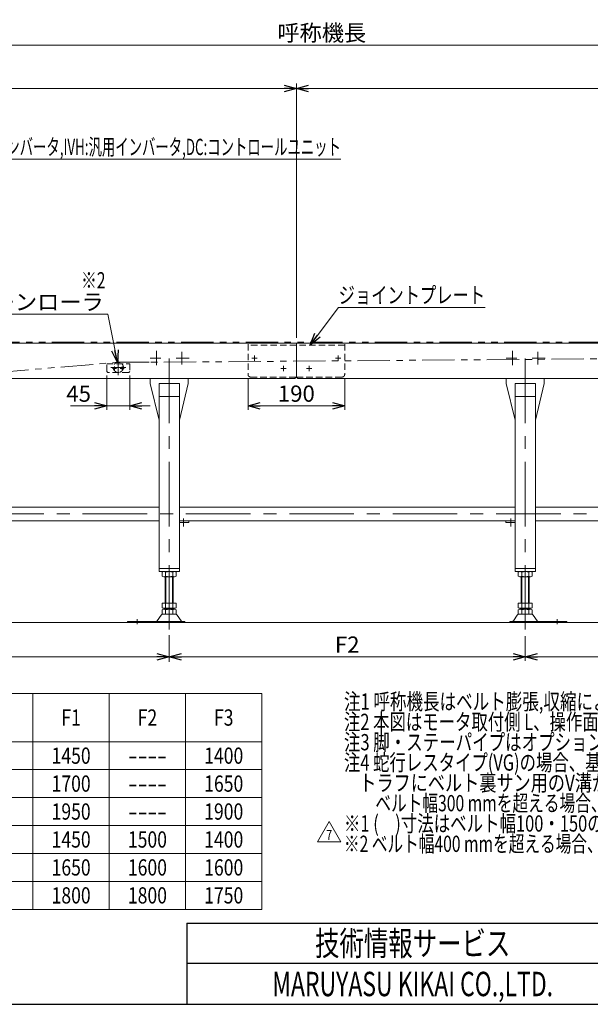
# Model space of a CAD drawing. Units: millimetres. Extents: x -2292 to 2292, y -1544 to 1544.
# Drawn here: x -1109 to 13, y -1504 to 434 of the extents above; entities that cross this region are included whole.
import ezdxf
from ezdxf.enums import TextEntityAlignment as Align

# ---------------------------------------------------------------- set-up
doc = ezdxf.new("R2010")
doc.units = ezdxf.units.MM
doc.header["$LTSCALE"] = 2
for name, pattern in [('CENTERX2', [101.6, 63.5, -12.7, 12.7, -12.7]), ('DASHED2', [9.525, 6.35, -3.175]), ('PHANTOM', [63.5, 31.75, -6.35, 6.35, -6.35, 6.35, -6.35])]:
    doc.linetypes.add(name, pattern=pattern)
doc.layers.add('4', color=7, linetype='Continuous')
doc.layers.add('ZUWAKU', color=7, linetype='Continuous')
doc.styles.add('dcStyle0', font='ＭＳ Ｐゴシック', dxfattribs={"width": 0.75})
doc.styles.add('dcStyle1', font='txt.shx', dxfattribs={"width": 1.2, "bigfont": 'bigfont'})
doc.dimstyles.new('dc_Diam06', dxfattribs={"dimtxt": 32, "dimasz": 24.000015, "dimexe": 8, "dimexo": 8, "dimgap": 8, "dimtad": 2, "dimtih": 1, "dimtoh": 1, "dimdsep": 46, "dimtxsty": 'dcStyle0', "dimblk1": 'OPEN30', "dimblk2": 'OPEN30', "dimsah": 1, "dimcen": 0.09, "dimclrd": 2, "dimclre": 2, "dimclrt": 2, "dimadec": 0, "dimazin": 2, "dimtfac": 1, "dimtdec": 4, "dimtofl": 0, "dimtmove": 0, "dimatfit": 3, "dimfxl": 1, "dimarcsym": 0})
doc.dimstyles.new('dc_Rotated', dxfattribs={"dimtxt": 32, "dimasz": 24.000015, "dimexe": 8, "dimexo": 8, "dimgap": 8, "dimtad": 3, "dimdsep": 46, "dimtxsty": 'dcStyle0', "dimblk1": 'OPEN30', "dimblk2": 'OPEN30', "dimsah": 1, "dimcen": 0.09, "dimclrd": 2, "dimclre": 2, "dimclrt": 2, "dimadec": 0, "dimazin": 2, "dimtfac": 1, "dimtdec": 4, "dimtmove": 0, "dimatfit": 3, "dimfxl": 1, "dimarcsym": 0})

# ---------------------------------------------------------------- blocks, each defined once
blk = doc.blocks.new('_OPEN30')
at = {"color": 0, "linetype": 'ByBlock', "lineweight": -2}
for p, q in [((-1, 0.267949), (0, 0)), ((0, 0), (-1, -0.267949)), ((0, 0), (-1, 0))]:
    blk.add_line(p, q, dxfattribs=at)
blk = doc.blocks.new('*D2')
at = {"color": 2, "linetype": 'Continuous', "lineweight": 13}
for p, q in [((-1864.7, -222.4), (-1864.7, 393.9)), ((835.3, -204), (835.3, 393.9)), ((-1864.7, 383.9), (835.3, 383.9))]:
    blk.add_line(p, q, dxfattribs=at)
at = {"color": 2, "xscale": 24.00002246092228, "yscale": 23.99991494578914}
for p, rotation in [((-1864.7, 383.9), 180), ((835.3, 383.9), 360)]:
    blk.add_blockref('_OPEN30', p, dxfattribs=dict(at, rotation=rotation))
at = {"color": 2, "insert": (-514.7, 391.9), "char_height": 32, "width": 200, "attachment_point": 8, "style": 'dcStyle0'}
blk.add_mtext('\\T1.00;呼称機長', dxfattribs=at)
blk = doc.blocks.new('*D14')
at = {"color": 2, "linetype": 'Continuous', "lineweight": 13}
for p, q in [((-114.7, -779.2), (-114.7, -828.1)), ((485.3, -779.2), (485.3, -828.1)), ((-114.7, -820.1), (485.3, -820.1))]:
    blk.add_line(p, q, dxfattribs=at)
at = {"color": 2, "xscale": 24.00002246092228, "yscale": 23.99991494578914}
for p, rotation in [((-114.7, -820.1), 180), ((485.3, -820.1), 360)]:
    blk.add_blockref('_OPEN30', p, dxfattribs=dict(at, rotation=rotation))
at = {"color": 4, "insert": (185.3, -812.1), "char_height": 32, "width": 80, "attachment_point": 8, "style": 'dcStyle0'}
blk.add_mtext('\\T1.00;F3', dxfattribs=at)
blk = doc.blocks.new('*D16')
at = {"color": 2, "linetype": 'Continuous', "lineweight": 13}
for p, q in [((-814.7, -777.2), (-814.7, -830.1)), ((-114.7, -779.2), (-114.7, -828.1)), ((-114.7, -820.1), (-814.7, -820.1))]:
    blk.add_line(p, q, dxfattribs=at)
at = {"color": 2, "xscale": 24.00002246092228, "yscale": 23.99991494578914}
for p, rotation in [((-814.7, -820.1), 180), ((-114.7, -820.1), 360)]:
    blk.add_blockref('_OPEN30', p, dxfattribs=dict(at, rotation=rotation))
at = {"color": 4, "insert": (-464.7, -812.1), "char_height": 32, "width": 80, "attachment_point": 8, "style": 'dcStyle0'}
blk.add_mtext('\\T1.00;F2', dxfattribs=at)
blk = doc.blocks.new('*D17')
at = {"color": 2, "linetype": 'Continuous', "lineweight": 13}
for p, q in [((-1564.7, -779.2), (-1564.7, -830.1)), ((-814.7, -777.2), (-814.7, -830.1)), ((-814.7, -820.1), (-1564.7, -820.1))]:
    blk.add_line(p, q, dxfattribs=at)
at = {"color": 2, "xscale": 24.00002246092228, "yscale": 23.99991494578914}
for p, rotation in [((-1564.7, -820.1), 180), ((-814.7, -820.1), 360)]:
    blk.add_blockref('_OPEN30', p, dxfattribs=dict(at, rotation=rotation))
at = {"color": 4, "insert": (-1189.7, -812.1), "char_height": 32, "width": 80, "attachment_point": 8, "style": 'dcStyle0'}
blk.add_mtext('\\T1.00;F1', dxfattribs=at)
blk = doc.blocks.new('*D21')
at = {"color": 2, "linetype": 'Continuous', "lineweight": 13}
for p, q in [((-1739.7, -192.4), (-1739.7, 308.6)), ((-1739.7, 298.6), (-564.7, 298.6)), ((-564.7, -192.4), (-564.7, 308.6))]:
    blk.add_line(p, q, dxfattribs=at)
at = {"color": 2, "xscale": 24.00002246092228, "yscale": 23.99991494578914}
for p, rotation in [((-1739.7, 298.6), 180), ((-564.7, 298.6), 360)]:
    blk.add_blockref('_OPEN30', p, dxfattribs=dict(at, rotation=rotation))
at = {"color": 4, "insert": (-1152.2, 306.6), "char_height": 32, "width": 80, "attachment_point": 8, "style": 'dcStyle0'}
blk.add_mtext('\\T1.00;L1', dxfattribs=at)
blk = doc.blocks.new('*D22')
at = {"color": 2, "linetype": 'Continuous', "lineweight": 13}
for p, q in [((-564.7, -192.4), (-564.7, 308.6)), ((-564.7, 298.6), (715.3, 298.6)), ((715.3, -192.4), (715.3, 308.6))]:
    blk.add_line(p, q, dxfattribs=at)
at = {"color": 2, "xscale": 24.00002246092228, "yscale": 23.99991494578914}
for p, rotation in [((-564.7, 298.6), 180), ((715.3, 298.6), 360)]:
    blk.add_blockref('_OPEN30', p, dxfattribs=dict(at, rotation=rotation))
at = {"color": 4, "insert": (75.3, 306.6), "char_height": 32, "width": 80, "attachment_point": 8, "style": 'dcStyle0'}
blk.add_mtext('\\T1.00;L2', dxfattribs=at)
blk = doc.blocks.new('*D45')
at = {"color": 2, "linetype": 'Continuous', "lineweight": 13}
for p, q in [((-659.7, -272.4), (-659.7, -334.1)), ((-469.7, -272.4), (-469.7, -334.1)), ((-659.7, -326.1), (-469.7, -326.1))]:
    blk.add_line(p, q, dxfattribs=at)
at = {"color": 2, "xscale": 24.00002246092228, "yscale": 23.99991494578914}
for p, rotation in [((-659.7, -326.1), 180), ((-469.7, -326.1), 360)]:
    blk.add_blockref('_OPEN30', p, dxfattribs=dict(at, rotation=rotation))
at = {"color": 2, "insert": (-564.7, -318.1), "char_height": 32, "width": 100, "attachment_point": 8, "style": 'dcStyle0'}
blk.add_mtext('\\T1.00;190', dxfattribs=at)
blk = doc.blocks.new('DC_GROUP_W_FB23HS_S_020_7_8')
at = {"color": 2, "linetype": 'Continuous', "lineweight": 13}
for p, q in [((-523.4, -1183.9), (-500.3, -1143.9)), ((-500.3, -1143.9), (-477.2, -1183.9)), ((-477.2, -1183.9), (-523.4, -1183.9))]:
    blk.add_line(p, q, dxfattribs=at)
at = {"color": 2, "style": 'dcStyle1', "width": 0.741176}
blk.add_text('7', height=20, dxfattribs=at).set_placement((-506.3, -1180.9), (-494.3, -1180.9), align=Align.FIT)
blk = doc.blocks.new('DC_GROUP_W_FB23HS_S_020_7_9')
at = {"color": 2, "style": 'dcStyle0'}
for s, width, p, p2 in [('注1 呼称機長はベルト膨張,収縮により若干の変動があります', 0.73618, (-471.1, -924.1), (408.9, -924.1)), ('注2 本図はモータ取付側 L、操作面外側、インダクションモータ90 Wの場合です', 0.75166, (-471.1, -964.1), (680.9, -964.1)), ('注3 脚・ステーパイプはオプションです', 0.781997, (-471.1, -1004.1), (104.9, -1004.1)), ('注4 蛇行レスタイプ(VG)の場合、基本外観は変わりませんがテールローラ、ドライブプーリ、', 0.763442, (-471.1, -1044.1), (872.9, -1044.1)), ('    トラフにベルト裏サン用のV溝が付きます', 0.774374, (-471.1, -1084.1), (184.9, -1084.1)), ('\u3000\u3000ベルト幅300 mmを超える場合、テールローラはφ34 mmとなります', 0.74703, (-471.1, -1124.1), (536.9, -1124.1)), ('※1 (\u3000)寸法はベルト幅100・150の場合です', 0.762689, (-471.1, -1164.1), (168.9, -1164.1)), ('※2 ベルト幅400 mmを超える場合、φ30 mmとなります', 0.732721, (-471.1, -1204.1), (312.9, -1204.1))]:
    blk.add_text(s, height=32, dxfattribs=dict(at, width=width)).set_placement(p, p2, align=Align.FIT)
blk = doc.blocks.new('DC_GROUP_W_FB23HS_S_020_7_11')
at = {"color": 2, "linetype": 'Continuous', "lineweight": 13}
for p, q in [((-537.4, -206.4), (-481.6, -132.3)), ((-481.6, -132.3), (-193.6, -132.3))]:
    blk.add_line(p, q, dxfattribs=at)
at = {"color": 2, "xscale": 24.00002246092228, "yscale": 23.99991494578914, "rotation": 233.0212451205028}
blk.add_blockref('_OPEN30', (-537.4, -206.4), dxfattribs=at)
at = {"color": 2, "style": 'dcStyle0', "width": 0.858943}
blk.add_text('ジョイントプレート', height=32, dxfattribs=at).set_placement((-481.6, -124.3), (-193.6, -124.3), align=Align.FIT)
blk = doc.blocks.new('DC_GROUP_W_FB23HS_S_020_7_13')
at = {"color": 2, "linetype": 'Continuous', "lineweight": 13}
for p, q in [((-1523.7, 56.5), (-1296.3, 159.5)), ((-1296.3, 159.5), (-477.1, 159.5))]:
    blk.add_line(p, q, dxfattribs=at)
at = {"color": 2, "xscale": 24.00002246092228, "yscale": 23.99991494578914, "rotation": 204.3818377302444}
blk.add_blockref('_OPEN30', (-1523.7, 56.5), dxfattribs=at)
at = {"color": 2, "style": 'dcStyle0'}
for s, width, p, p2 in [('IV:スピコンインバータ,IVH:汎用インバータ,DC:コントロールユニット', 0.64341, (-1296.3, 167.5), (-477.1, 167.5)), ('防水BOX', 0.48806, (-1296.3, 119.5), (-1206.7, 119.5))]:
    blk.add_text(s, height=32, dxfattribs=dict(at, width=width)).set_placement(p, p2, align=Align.FIT)
blk = doc.blocks.new('*D82')
at = {"color": 2, "linetype": 'Continuous', "lineweight": 13}
for p, q in [((-1255.4, -145.7), (-935.4, -145.7)), ((-935.4, -145.7), (-916.6, -240.6))]:
    blk.add_line(p, q, dxfattribs=at)
at = {"color": 2, "xscale": 24.00002246092228, "yscale": 23.99991494578914, "rotation": 281.2014948068335}
blk.add_blockref('_OPEN30', (-916.6, -240.6), dxfattribs=at)
at = {"color": 4, "insert": (-943.4, -137.7), "char_height": 32, "width": 420, "attachment_point": 9, "style": 'dcStyle0'}
blk.add_mtext('\\T1.00;φ20 リターンローラ', dxfattribs=at)
blk = doc.blocks.new('DC_GROUP_W_FB23HS_S_020_7_24')
at = {"layer": '4', "color": 3, "linetype": 'CENTERX2', "lineweight": 13}
for p, q in [((-922.2, -248.4), (-922.2, -256.4)), ((-918.2, -252.4), (-926.2, -252.4))]:
    blk.add_line(p, q, dxfattribs=at)
blk = doc.blocks.new('DC_GROUP_W_FB23HS_S_020_7_25')
at = {"layer": '4', "color": 3, "linetype": 'CENTERX2', "lineweight": 13}
for p, q in [((-907.2, -248.4), (-907.2, -256.4)), ((-903.2, -252.4), (-911.2, -252.4))]:
    blk.add_line(p, q, dxfattribs=at)
blk = doc.blocks.new('DC_GROUP_W_FB23HS_S_020_7_23')
at = {"layer": '4', "color": 4, "linetype": 'DASHED2', "lineweight": 13}
for p, q in [((-937.2, -258.4), (-937.2, -243.4)), ((-937.2, -243.4), (-892.2, -243.4)), ((-892.2, -243.4), (-892.2, -258.4)), ((-937.2, -258.4), (-935.2, -260.4)), ((-894.2, -260.4), (-935.2, -260.4)), ((-894.2, -260.4), (-892.2, -258.4))]:
    blk.add_line(p, q, dxfattribs=at)
at = {"layer": '4', "linetype": 'Continuous'}
for name in ['DC_GROUP_W_FB23HS_S_020_7_24', 'DC_GROUP_W_FB23HS_S_020_7_25']:
    blk.add_blockref(name, (0, 0), dxfattribs=at)
blk = doc.blocks.new('*D81')
at = {"layer": '4', "color": 2, "linetype": 'Continuous', "lineweight": 13}
for p, q in [((-937.2, -266.4), (-937.2, -334.1)), ((-892.2, -266.4), (-892.2, -334.1)), ((-1008.4, -326.1), (-937.2, -326.1)), ((-937.2, -326.1), (-892.2, -326.1)), ((-852.2, -326.1), (-892.2, -326.1))]:
    blk.add_line(p, q, dxfattribs=at)
at = {"layer": '4', "color": 2, "xscale": 24.00002246092228, "yscale": 23.99991494578914}
for p, rotation in [((-937.2, -326.1), 360), ((-892.2, -326.1), 180)]:
    blk.add_blockref('_OPEN30', p, dxfattribs=dict(at, rotation=rotation))
at = {"layer": '4', "color": 2, "insert": (-968.4, -318.1), "char_height": 32, "width": 80, "attachment_point": 9, "style": 'dcStyle0'}
blk.add_mtext('\\T1.00;45', dxfattribs=at)

msp = doc.modelspace()

# ---------------------------------------------------------------- linework, layer by layer
at = {"color": 140, "linetype": 'PHANTOM', "lineweight": 13}
for p, q in [((-1807.2036524, -200.79108996), (821.70424975, -200.44108924)), ((762.27803172, -228.07951946), (-854.06940283, -240.47610518)), ((-915.52940283, -240.47610518), (-854.06940283, -240.47610518))]:
    msp.add_line(p, q, dxfattribs=at)
at = {"color": 7, "linetype": 'Continuous', "lineweight": 13}
for p, q in [((805.80671748, -202.44108902), (-1549.69328252, -202.44108902)), ((-564.69328252, -202.44108902), (-564.69328252, -267.44108902)), ((-565.11070683, -269.44108902), (-564.27585822, -269.44108902)), ((-1562.69328252, -272.44108902), (-569.69328252, -272.44108902)), ((-852.19328252, -272.44108902), (-852.19328252, -282.44108902)), ((-834.69328252, -354.44108902), (-852.19328252, -282.44108902)), ((-834.69328252, -282.44108902), (-834.69328252, -652.44108902)), ((-834.69328252, -282.44108902), (-794.69328252, -282.44108902)), ((-794.69328252, -652.44108902), (-794.69328252, -282.44108902)), ((-777.19328252, -282.44108902), (-794.69328252, -354.44108902)), ((-777.19328252, -282.44108902), (-777.19328252, -272.44108902)), ((-559.69328252, -272.44108902), (700.30671748, -272.44108902)), ((-152.19328252, -272.44108902), (-152.19328252, -282.44108902)), ((-134.69328252, -354.44108902), (-152.19328252, -282.44108902)), ((-134.69328252, -282.44108902), (-94.69328252, -282.44108902)), ((-134.69328252, -282.44108902), (-134.69328252, -652.44108902)), ((-77.19328252, -282.44108902), (-94.69328252, -354.44108902)), ((-94.69328252, -652.44108902), (-94.69328252, -282.44108902)), ((-77.19328252, -282.44108902), (-77.19328252, -272.44108902)), ((-834.69328252, -307.44108902), (-794.69328252, -307.44108902)), ((-134.69328252, -307.44108902), (-94.69328252, -307.44108902)), ((-1544.69328252, -525.24108902), (-834.69328252, -525.24108902)), ((-794.69328252, -525.24108902), (-134.69328252, -525.24108902)), ((-94.69328252, -525.24108902), (465.30671748, -525.24108902)), ((-834.69328252, -552.44108902), (-1544.69328252, -552.44108902)), ((-134.69328252, -552.44108902), (-794.69328252, -552.44108902)), ((-794.69328252, -555.44108902), (-776.29328252, -555.44108902)), ((-776.29328252, -555.44108902), (-776.29328252, -552.44108902)), ((-153.09328252, -552.44108902), (-153.09328252, -555.44108902)), ((-153.09328252, -555.44108902), (-134.69328252, -555.44108902)), ((465.30671748, -552.44108902), (-94.69328252, -552.44108902)), ((-834.69328252, -646.44108902), (-794.69328252, -646.44108902)), ((-834.69328252, -652.44108902), (-794.69328252, -652.44108902)), ((-828.54968898, -661.56006383), (-828.54968898, -653.3221142)), ((-821.62148575, -661.56006383), (-821.62148575, -653.3221142)), ((-807.76507929, -653.3221142), (-807.76507929, -661.56006383)), ((-800.83687606, -653.3221142), (-800.83687606, -661.56006383)), ((-134.69328252, -646.44108902), (-94.69328252, -646.44108902)), ((-134.69328252, -652.44108902), (-94.69328252, -652.44108902)), ((-128.54968898, -661.56006383), (-128.54968898, -653.3221142)), ((-121.62148575, -661.56006383), (-121.62148575, -653.3221142)), ((-107.76507929, -653.3221142), (-107.76507929, -661.56006383)), ((-100.83687606, -653.3221142), (-100.83687606, -661.56006383)), ((-804.30097768, -662.44108902), (-825.08558737, -662.44108902)), ((-822.69328252, -662.44108902), (-822.69328252, -714.44108902)), ((-806.69328252, -714.44108902), (-806.69328252, -662.44108902)), ((-104.30097768, -662.44108902), (-125.08558737, -662.44108902)), ((-122.69328252, -662.44108902), (-122.69328252, -714.44108902)), ((-106.69328252, -714.44108902), (-106.69328252, -662.44108902)), ((-828.54968898, -723.56006383), (-828.54968898, -714.44108902)), ((-828.54968898, -714.44108902), (-800.83687606, -714.44108902)), ((-821.62148575, -723.56006383), (-821.62148575, -714.44108902)), ((-807.76507929, -714.44108902), (-807.76507929, -723.56006383)), ((-800.83687606, -714.44108902), (-800.83687606, -723.56006383)), ((-128.54968898, -714.44108902), (-100.83687606, -714.44108902)), ((-128.54968898, -723.56006383), (-128.54968898, -714.44108902)), ((-121.62148575, -723.56006383), (-121.62148575, -714.44108902)), ((-107.76507929, -714.44108902), (-107.76507929, -723.56006383)), ((-100.83687606, -714.44108902), (-100.83687606, -723.56006383)), ((-828.54968898, -735.56006383), (-828.54968898, -727.3221142)), ((-825.08558737, -724.44108902), (-804.30097768, -724.44108902)), ((-825.08558737, -726.44108902), (-804.30097768, -726.44108902)), ((-822.69328252, -724.44108902), (-822.69328252, -726.44108902)), ((-821.62148575, -735.56006383), (-821.62148575, -727.3221142)), ((-807.76507929, -727.3221142), (-807.76507929, -735.56006383)), ((-806.69328252, -726.44108902), (-806.69328252, -724.44108902)), ((-800.83687606, -727.3221142), (-800.83687606, -735.56006383)), ((-128.54968898, -735.56006383), (-128.54968898, -727.3221142)), ((-125.08558737, -724.44108902), (-104.30097768, -724.44108902)), ((-125.08558737, -726.44108902), (-104.30097768, -726.44108902)), ((-122.69328252, -724.44108902), (-122.69328252, -726.44108902)), ((-121.62148575, -735.56006383), (-121.62148575, -727.3221142)), ((-107.76507929, -727.3221142), (-107.76507929, -735.56006383)), ((-106.69328252, -726.44108902), (-106.69328252, -724.44108902)), ((-100.83687606, -727.3221142), (-100.83687606, -735.56006383)), ((-896.69328252, -750.44108902), (-784.19328252, -750.44108902)), ((-896.69328252, -752.44108902), (-896.69328252, -750.44108902)), ((-838.1069475, -749.49325062), (-830.48048672, -738.33676581)), ((-827.07874837, -736.44108902), (-802.30781668, -736.44108902)), ((-791.27961754, -749.49325062), (-798.90607832, -738.33676581)), ((-784.19328252, -750.44108902), (-784.19328252, -752.44108902)), ((-145.19328252, -752.44108902), (-145.19328252, -750.44108902)), ((-145.19328252, -750.44108902), (-32.69328252, -750.44108902)), ((-130.48048672, -738.33676581), (-138.1069475, -749.49325062)), ((-127.07874837, -736.44108902), (-102.30781668, -736.44108902)), ((-98.90607832, -738.33676581), (-91.27961754, -749.49325062)), ((-32.69328252, -750.44108902), (-32.69328252, -752.44108902))]:
    msp.add_line(p, q, dxfattribs=at)
at = {"color": 4, "linetype": 'DASHED2', "lineweight": 13}
for p, q in [((-659.69328252, -204.44108902), (-659.69328252, -264.44108902)), ((-469.69328252, -206.44108902), (-659.69328252, -206.44108902)), ((-469.69328252, -204.44108902), (-469.69328252, -264.44108902)), ((-654.69328252, -269.44108902), (-565.11070683, -269.44108902)), ((-564.27585822, -269.44108902), (-474.69328252, -269.44108902))]:
    msp.add_line(p, q, dxfattribs=at)
at = {"color": 3, "linetype": 'CENTERX2', "lineweight": 13}
for p, q in [((-852.19312627, -232.44108902), (-831.19869356, -232.44108902)), ((-839.69328252, -217.88361097), (-839.69328252, -245.98361097)), ((-800.83751396, -232.44108902), (-775.32120343, -232.44108902)), ((-789.69328252, -219.49856733), (-789.69328252, -245.01856733)), ((-652.44328252, -232.44108902), (-641.94328252, -232.44108902)), ((-647.19328252, -227.19108902), (-647.19328252, -237.69108902)), ((-487.44328252, -232.44108902), (-476.94328252, -232.44108902)), ((-482.19328252, -227.19108902), (-482.19328252, -237.69108902)), ((-152.19312627, -232.44108902), (-131.19869356, -232.44108902)), ((-139.69328252, -217.88361097), (-139.69328252, -245.98361097)), ((-100.83751396, -232.44108902), (-75.32120343, -232.44108902)), ((-89.69328252, -219.49856733), (-89.69328252, -245.01856733)), ((-929.69328252, -250.44108902), (-899.69328252, -250.44108902)), ((-914.69328252, -235.44108902), (-914.69328252, -265.44108902)), ((-814.69328252, -233.2069879), (-814.69328252, -769.16780979)), ((-589.69328252, -247.19108902), (-589.69328252, -257.69108902)), ((-539.69328252, -247.19108902), (-539.69328252, -257.69108902)), ((-114.69328252, -233.2069879), (-114.69328252, -769.16780979)), ((-594.94328252, -252.44108902), (-584.44328252, -252.44108902)), ((-544.94328252, -252.44108902), (-534.44328252, -252.44108902)), ((564.52891608, -538.84108902), (-1654.69328252, -538.84108902)), ((-786.29328252, -547.69144725), (-786.29328252, -563.69144725)), ((-143.09328252, -563.69144725), (-143.09328252, -547.69144725)), ((-814.69328252, -757.31497153), (-814.69328252, -652.44108902)), ((-114.69328252, -652.44108902), (-114.69328252, -757.31497153)), ((-877.69328252, -745.65350196), (-877.69328252, -755.83460255)), ((-51.69328252, -755.83460255), (-51.69328252, -745.65350196))]:
    msp.add_line(p, q, dxfattribs=at)
at = {"color": 150, "linetype": 'PHANTOM', "lineweight": 13}
msp.add_line((-1660.42630428, -302.9773034), (-915.52940283, -240.47610518), dxfattribs=at)
at = {"color": 3, "linetype": 'Continuous', "lineweight": 13}
for p, q in [((-821.19328252, -714.44108902), (-821.19328252, -662.44108902)), ((-808.19328252, -662.44108902), (-808.19328252, -714.44108902)), ((-121.19328252, -714.44108902), (-121.19328252, -662.44108902)), ((-108.19328252, -662.44108902), (-108.19328252, -714.44108902)), ((-1843.66955096, -752.44108902), (789.73133192, -752.44108902)), ((-632.43578583, -892.09744159), (-1752.43578583, -892.09744159)), ((-1082.43578583, -892.09744159), (-1082.43578583, -1317.09744159)), ((-932.43578583, -892.09744159), (-932.43578583, -1317.09744159)), ((-782.43578583, -892.09744159), (-782.43578583, -1317.09744159)), ((-632.43578583, -1317.09744159), (-632.43578583, -892.09744159)), ((-1752.43578583, -987.09744159), (-632.43578583, -987.09744159)), ((-1752.43578583, -1042.09744159), (-632.43578583, -1042.09744159)), ((-1752.43578583, -1097.09744159), (-632.43578583, -1097.09744159)), ((-1752.43578583, -1152.09744159), (-632.43578583, -1152.09744159)), ((-1752.43578583, -1207.09744159), (-632.43578583, -1207.09744159)), ((-1752.43578583, -1262.09744159), (-632.43578583, -1262.09744159)), ((-1752.43578583, -1317.09744159), (-632.43578583, -1317.09744159))]:
    msp.add_line(p, q, dxfattribs=at)
at = {"color": 4, "linetype": 'DASHED2', "lineweight": 13}
msp.add_circle((-914.69328252, -250.44108902), 10, dxfattribs=at)
for centre, start, end in [((-654.69328252, -264.44108902), 180, 270), ((-474.69328252, -264.44108902), 270, 0)]:
    msp.add_arc(centre, 5, start, end, dxfattribs=at)
at = {"color": 7, "linetype": 'Continuous', "lineweight": 13}
for centre, radius, start, end in [((-569.69328252, -267.44108902), 5, 270, 0), ((-559.69328252, -267.44108902), 5, 180, 270), ((-825.08558737, -659.69184959), 7.25076057, 61.4609896847, 118.5390103153), ((-814.69328252, -680.12259351), 27.6815045, 75.5057551579, 104.4942448421), ((-804.30097768, -659.69184959), 7.25076057, 61.4609896847, 118.5390103153), ((-125.08558737, -659.69184959), 7.25076057, 61.4609896847, 118.5390103153), ((-114.69328252, -680.12259351), 27.6815045, 75.5057551579, 104.4942448421), ((-104.30097768, -659.69184959), 7.25076057, 61.4609896847, 118.5390103153), ((-825.08558737, -655.19032845), 7.25076057, 241.4609896847, 298.5390103153), ((-814.69328252, -634.75958452), 27.6815045, 255.5057551579, 284.4942448421), ((-804.30097768, -655.19032845), 7.25076057, 241.4609896847, 298.5390103153), ((-125.08558737, -655.19032845), 7.25076057, 241.4609896847, 298.5390103153), ((-114.69328252, -634.75958452), 27.6815045, 255.5057551579, 284.4942448421), ((-104.30097768, -655.19032845), 7.25076057, 241.4609896847, 298.5390103153), ((-825.08558737, -717.19032845), 7.25076057, 241.4609896847, 298.5390103153), ((-825.08558737, -733.69184959), 7.25076057, 61.4609896847, 118.5390103153), ((-825.08558737, -729.19032845), 7.25076057, 241.4609896847, 298.5390103153), ((-814.69328252, -696.75958452), 27.6815045, 255.5057551579, 284.4942448421), ((-814.69328252, -754.12259351), 27.6815045, 75.5057551579, 104.4942448421), ((-814.69328252, -708.75958452), 27.6815045, 255.5057551579, 284.4942448421), ((-804.30097768, -717.19032845), 7.25076057, 241.4609896847, 298.5390103153), ((-804.30097768, -733.69184959), 7.25076057, 61.4609896847, 118.5390103153), ((-804.30097768, -729.19032845), 7.25076057, 241.4609896847, 298.5390103153), ((-125.08558737, -717.19032845), 7.25076057, 241.4609896847, 298.5390103153), ((-125.08558737, -733.69184959), 7.25076057, 61.4609896847, 118.5390103153), ((-125.08558737, -729.19032845), 7.25076057, 241.4609896847, 298.5390103153), ((-114.69328252, -696.75958452), 27.6815045, 255.5057551579, 284.4942448421), ((-114.69328252, -754.12259351), 27.6815045, 75.5057551579, 104.4942448421), ((-114.69328252, -708.75958452), 27.6815045, 255.5057551579, 284.4942448421), ((-104.30097768, -717.19032845), 7.25076057, 241.4609896847, 298.5390103153), ((-104.30097768, -733.69184959), 7.25076057, 61.4609896847, 118.5390103153), ((-104.30097768, -729.19032845), 7.25076057, 241.4609896847, 298.5390103153), ((-839.80781668, -748.44108902), 2, 270, 328.2589691711), ((-827.07874837, -740.44108902), 4, 90, 148.2589691711), ((-802.30781668, -740.44108902), 4, 31.7410308288, 90), ((-789.57874837, -748.44108902), 2, 211.7410308288, 270), ((-139.80781668, -748.44108902), 2, 270, 328.2589691712), ((-127.07874837, -740.44108902), 4, 90, 148.2589691712), ((-102.30781668, -740.44108902), 4, 31.7410308289, 90), ((-89.57874837, -748.44108902), 2, 211.7410308289, 270)]:
    msp.add_arc(centre, radius, start, end, dxfattribs=at)
at = {"layer": 'ZUWAKU', "color": 4, "linetype": 'Continuous', "lineweight": 25}
for p, q in [((-780, -1344), (-780, -1504)), ((-780, -1344), (1356, -1344)), ((2252, -1424), (-780, -1424))]:
    msp.add_line(p, q, dxfattribs=at)
at = {"layer": 'ZUWAKU', "color": 7, "linetype": 'Continuous', "lineweight": 25}
msp.add_line((-2252, -1504), (2252, -1504), dxfattribs=at)

# ---------------------------------------------------------------- block references
at = {"linetype": 'Continuous'}
for name in ['DC_GROUP_W_FB23HS_S_020_7_13', 'DC_GROUP_W_FB23HS_S_020_7_11', 'DC_GROUP_W_FB23HS_S_020_7_9', 'DC_GROUP_W_FB23HS_S_020_7_8']:
    msp.add_blockref(name, (0, 0), dxfattribs=at)
at = {"layer": '4', "linetype": 'Continuous'}
msp.add_blockref('DC_GROUP_W_FB23HS_S_020_7_23', (0, 0), dxfattribs=at)

# ---------------------------------------------------------------- texts
at = {"color": 2, "style": 'dcStyle0'}
for s, width, p, p2 in [('※2', 0.687758, (-987.86262626, -94.96565657), (-939.86262626, -94.96565657)), ('F1', 0.78534, (-1026.63578583, -955.59744159), (-988.23578583, -955.59744159)), ('F2', 0.78534, (-876.63578583, -955.59744159), (-838.23578583, -955.59744159)), ('F3', 0.78534, (-726.63578583, -955.59744159), (-688.23578583, -955.59744159)), ('1450', 0.825309, (-1045.83578583, -1030.59744159), (-969.03578583, -1030.59744159)), ('1400', 0.825309, (-745.83578583, -1030.59744159), (-669.03578583, -1030.59744159)), ('----', 0.825309, (-895.83578583, -1030.59744159), (-819.03578583, -1030.59744159)), ('1700', 0.825309, (-1045.83578583, -1085.59744159), (-969.03578583, -1085.59744159)), ('1650', 0.825309, (-745.83578583, -1085.59744159), (-669.03578583, -1085.59744159)), ('----', 0.825309, (-895.83578583, -1085.59744159), (-819.03578583, -1085.59744159)), ('1950', 0.825309, (-1045.83578583, -1140.59744159), (-969.03578583, -1140.59744159)), ('1900', 0.825309, (-745.83578583, -1140.59744159), (-669.03578583, -1140.59744159)), ('----', 0.825309, (-895.83578583, -1140.59744159), (-819.03578583, -1140.59744159)), ('1450', 0.825309, (-1045.83578583, -1195.59744159), (-969.03578583, -1195.59744159)), ('1500', 0.825309, (-895.83578583, -1195.59744159), (-819.03578583, -1195.59744159)), ('1400', 0.825309, (-745.83578583, -1195.59744159), (-669.03578583, -1195.59744159)), ('1650', 0.825309, (-1045.83578583, -1250.59744159), (-969.03578583, -1250.59744159)), ('1600', 0.825309, (-895.83578583, -1250.59744159), (-819.03578583, -1250.59744159)), ('1600', 0.825309, (-745.83578583, -1250.59744159), (-669.03578583, -1250.59744159)), ('1800', 0.825309, (-1045.83578583, -1305.59744159), (-969.03578583, -1305.59744159)), ('1800', 0.825309, (-895.83578583, -1305.59744159), (-819.03578583, -1305.59744159)), ('1750', 0.825309, (-745.83578583, -1305.59744159), (-669.03578583, -1305.59744159))]:
    msp.add_text(s, height=32, dxfattribs=dict(at, width=width)).set_placement(p, p2, align=Align.FIT)
at = {"layer": 'ZUWAKU', "color": 2, "style": 'dcStyle1'}
for s, width, p, p2 in [('技術情報サービス', 1.191489, (-528, -1408), (-144, -1408)), ('MARUYASU KIKAI CO.,LTD.', 0.597772, (-612, -1488), (-60, -1488))]:
    msp.add_text(s, height=48, dxfattribs=dict(at, width=width)).set_placement(p, p2, align=Align.FIT)

# ---------------------------------------------------------------- dimensions: what is measured, and where the dimension line sits
at = {"linetype": 'Continuous', "lineweight": 13}
for base, p1, p2, text, override, picture, middle in [((835.30671748, 383.88477923), (-1864.69328252, -230.44108902), (835.30671748, -212.04108902), '呼称機長', {"dimtxt": 32, "dimasz": 24.000015, "dimexe": 10, "dimexo": 8, "dimgap": 8, "dimtad": 3, "dimtih": 0, "dimtoh": 0, "dimdec": 2, "dimlfac": 1, "dimzin": 8, "dimtxsty": 'dcStyle0', "dimblk1": 'OPEN30', "dimblk2": 'OPEN30', "dimsah": 1, "dimclrd": 2, "dimclre": 2, "dimclrt": 2, "dimazin": 2, "dimtofl": 1, "dimtolj": 0, "dimtzin": 8, "dimarcsym": 1}, '*D2', (-514.69328252, 383.88477923)), ((-564.69328252, 298.5909162), (-1739.69328252, -200.44108902), (-564.69328252, -200.44108902), 'L1', {"dimtxt": 32, "dimasz": 24.000015, "dimexe": 10, "dimexo": 8, "dimgap": 8, "dimtad": 3, "dimtih": 0, "dimtoh": 0, "dimdec": 2, "dimlfac": 1, "dimzin": 8, "dimtxsty": 'dcStyle0', "dimblk1": 'OPEN30', "dimblk2": 'OPEN30', "dimsah": 1, "dimclrd": 2, "dimclre": 2, "dimclrt": 4, "dimazin": 2, "dimtofl": 1, "dimtolj": 0, "dimtzin": 8, "dimarcsym": 1}, '*D21', (-1152.19328252, 298.5909162)), ((715.30671748, 298.5909162), (-564.69328252, -200.44108902), (715.30671748, -200.44108902), 'L2', {"dimtxt": 32, "dimasz": 24.000015, "dimexe": 10, "dimexo": 8, "dimgap": 8, "dimtad": 3, "dimtih": 0, "dimtoh": 0, "dimdec": 2, "dimlfac": 1, "dimzin": 8, "dimtxsty": 'dcStyle0', "dimblk1": 'OPEN30', "dimblk2": 'OPEN30', "dimsah": 1, "dimclrd": 2, "dimclre": 2, "dimclrt": 4, "dimazin": 2, "dimtofl": 1, "dimtolj": 0, "dimtzin": 8, "dimarcsym": 1}, '*D22', (75.30671748, 298.5909162)), ((-1564.69328252, -820.12345679), (-814.69328252, -769.16780979), (-1564.69328252, -771.16780979), 'F1', {"dimtxt": 32, "dimasz": 24.000015, "dimexe": 10, "dimexo": 8, "dimgap": 8, "dimtad": 3, "dimtih": 0, "dimtoh": 0, "dimdec": 2, "dimlfac": 1, "dimzin": 8, "dimtxsty": 'dcStyle0', "dimblk1": 'OPEN30', "dimblk2": 'OPEN30', "dimsah": 1, "dimclrd": 2, "dimclre": 2, "dimclrt": 4, "dimazin": 2, "dimtofl": 1, "dimtolj": 0, "dimtzin": 8, "dimarcsym": 1}, '*D17', (-1189.69328252, -820.12345679)), ((-814.69328252, -820.12345679), (-114.69328252, -771.16780979), (-814.69328252, -769.16780979), 'F2', {"dimtxt": 32, "dimasz": 24.000015, "dimexe": 8, "dimexo": 8, "dimgap": 8, "dimtad": 3, "dimtih": 0, "dimtoh": 0, "dimdec": 2, "dimlfac": 1, "dimzin": 8, "dimtxsty": 'dcStyle0', "dimblk1": 'OPEN30', "dimblk2": 'OPEN30', "dimsah": 1, "dimclrd": 2, "dimclre": 2, "dimclrt": 4, "dimazin": 2, "dimtofl": 1, "dimtolj": 0, "dimtzin": 8, "dimarcsym": 1}, '*D16', (-464.69328252, -820.12345679)), ((485.30671748, -820.12345679), (-114.69328252, -771.16780979), (485.30671748, -771.16780979), 'F3', {"dimtxt": 32, "dimasz": 24.000015, "dimexe": 8, "dimexo": 8, "dimgap": 8, "dimtad": 3, "dimtih": 0, "dimtoh": 0, "dimdec": 2, "dimlfac": 1, "dimzin": 8, "dimtxsty": 'dcStyle0', "dimblk1": 'OPEN30', "dimblk2": 'OPEN30', "dimsah": 1, "dimclrd": 2, "dimclre": 2, "dimclrt": 4, "dimazin": 2, "dimtofl": 1, "dimtolj": 0, "dimtzin": 8, "dimarcsym": 1}, '*D14', (185.30671748, -820.12345679))]:
    dim = msp.add_linear_dim(base=base, p1=p1, p2=p2, text=text, dimstyle='dc_Rotated', override=override, dxfattribs=at)
    dim.commit()
    dim.dimension.update_dxf_attribs({"geometry": picture, "text_midpoint": middle, "dimtype": 160})
dim = msp.add_diameter_dim_2p(p1=(-912.75068309, -260.25058989), p2=(-916.63588196, -240.63158814), text='φ20 リターンローラ', dimstyle='dc_Diam06', override={"dimtxt": 32, "dimasz": 24.000015, "dimexe": 8, "dimexo": 8, "dimgap": 8, "dimtad": 2, "dimdec": 8, "dimlfac": 1, "dimzin": 8, "dimtxsty": 'dcStyle0', "dimblk1": 'OPEN30', "dimblk2": 'OPEN30', "dimsah": 1, "dimclrd": 2, "dimclre": 2, "dimclrt": 4, "dimazin": 2, "dimtolj": 0, "dimtzin": 8, "dimarcsym": 1}, dxfattribs=at)
dim.commit()
dim.dimension.update_dxf_attribs({"geometry": '*D82', "text_midpoint": (-1095.42651421, -145.74495318), "dimtype": 163})
dim = msp.add_linear_dim(base=(-469.6932825226, -326.1016858289), p1=(-659.6932825226, -264.4410890156), p2=(-469.6932825226, -264.4410890156), dimstyle='dc_Rotated', override={"dimtxt": 32, "dimasz": 24.000015, "dimexe": 8, "dimexo": 8, "dimgap": 8, "dimtad": 3, "dimtih": 0, "dimtoh": 0, "dimdec": 8, "dimlfac": 1, "dimzin": 8, "dimtxsty": 'dcStyle0', "dimblk1": 'OPEN30', "dimblk2": 'OPEN30', "dimsah": 1, "dimclrd": 2, "dimclre": 2, "dimclrt": 2, "dimazin": 2, "dimtofl": 1, "dimtolj": 0, "dimtzin": 8, "dimarcsym": 1}, dxfattribs=at)
dim.commit()
dim.dimension.update_dxf_attribs({"geometry": '*D45', "text_midpoint": (-564.6932825226, -326.1016858289), "dimtype": 160})
at = {"layer": '4', "linetype": 'Continuous', "lineweight": 13}
dim = msp.add_linear_dim(base=(-892.1932825226, -326.1016858289), p1=(-937.1932825226, -258.4410890156), p2=(-892.1932825226, -258.4410890156), dimstyle='dc_Rotated', override={"dimtxt": 32, "dimasz": 24.000015, "dimexe": 8, "dimexo": 8, "dimgap": 8, "dimtad": 3, "dimtih": 0, "dimtoh": 0, "dimdec": 8, "dimlfac": 1, "dimzin": 8, "dimtxsty": 'dcStyle0', "dimblk1": 'OPEN30', "dimblk2": 'OPEN30', "dimsah": 1, "dimclrd": 2, "dimclre": 2, "dimclrt": 2, "dimazin": 2, "dimtofl": 1, "dimtolj": 0, "dimtzin": 8, "dimarcsym": 1}, dxfattribs=at)
dim.commit()
dim.dimension.update_dxf_attribs({"geometry": '*D81', "text_midpoint": (-984.3755225226, -326.1016858289), "dimtype": 160})

doc.saveas('drawing.dxf')
